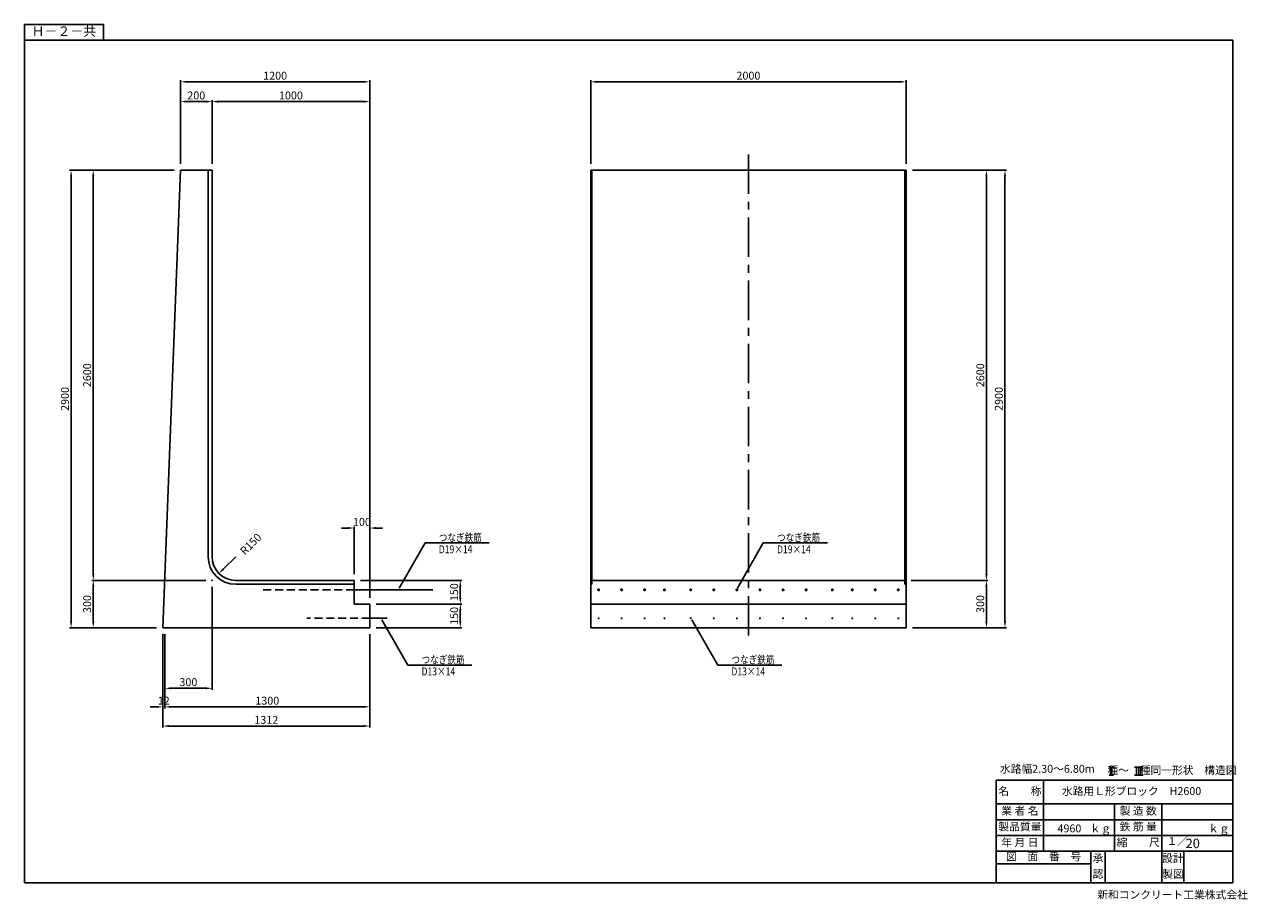
# Model space of a CAD drawing. Extents: x 469 to 8222, y -6 to 5540.
import ezdxf
from ezdxf.enums import TextEntityAlignment as Align

# ---------------------------------------------------------------- set-up
doc = ezdxf.new("R2010")
doc.units = 0
doc.header["$LTSCALE"] = 200
doc.header["$MEASUREMENT"] = 0
doc.linetypes.add('CENTER', pattern=[2, 1.25, -0.25, 0.25, -0.25])
doc.linetypes.add('HIDDEN', pattern=[0.375, 0.25, -0.125])
doc.layers.get('DEFPOINTS').update_dxf_attribs({"linetype": 'CONTINUOUS'})
for name, color, linetype in [('1HASEN', 5, 'CENTER'), ('HAIKIN', 2, 'CONTINUOUS'), ('SEIHIN', 3, 'CONTINUOUS'), ('SUNPOU', 1, 'CONTINUOUS')]:
    doc.layers.add(name, color=color, linetype=linetype)
doc.styles.get("Standard").update_dxf_attribs({"font": 'TXT.shx', "width": 0.8, "bigfont": 'BIGFONT.shx'})
doc.dimstyles.new('A3-20', dxfattribs={"dimscale": 20, "dimtxt": 2.5, "dimasz": 2, "dimexe": 0.5, "dimexo": 2, "dimgap": 0.7, "dimtad": 1, "dimdec": 0, "dimdsep": 46, "dimtxsty": 'STANDARD', "dimcen": 0, "dimadec": 4, "dimazin": 0, "dimtfac": 1, "dimtdec": 0, "dimtix": 1, "dimtofl": 0, "dimtmove": 2, "dimatfit": 3, "dimfxl": 1, "dimtvp": 1, "dimtolj": 1, "dimarcsym": 0})

# ---------------------------------------------------------------- blocks, each defined once
blk = doc.blocks.new('*D61')
at = {"layer": 'DEFPOINTS', "color": 0, "transparency": 16777216}
for p in [(1808.5, 2166.9), (1702.4, 2060.9)]:
    blk.add_point(p, dxfattribs=at)
at = {"layer": 'SUNPOU', "color": 0, "lineweight": -2, "transparency": 16777216}
blk.add_line((1808.5, 2166.9), (1730.7, 2089.1), dxfattribs=at)
at = {"layer": 'SUNPOU', "color": 0, "transparency": 16777216}
blk.add_solid([(1726, 2093.9), (1735.4, 2084.4), (1702.4, 2060.9)], dxfattribs=at)
at = {"layer": 'SUNPOU', "color": 0, "transparency": 16777216, "insert": (1903.8, 2247.1), "char_height": 50, "attachment_point": 5, "rotation": 45}
blk.add_mtext('\\A1;R150', dxfattribs=at)
blk = doc.blocks.new('*D95')
at = {"layer": 'DEFPOINTS', "color": 0, "transparency": 16777216}
for p in [(6058.5, 5176.4), (4058.5, 4616.9), (6058.5, 4616.9)]:
    blk.add_point(p, dxfattribs=at)
at = {"layer": 'SUNPOU', "color": 0, "lineweight": -2, "transparency": 16777216}
for p, q in [((4058.5, 4656.9), (4058.5, 5186.4)), ((4098.5, 5176.4), (6018.5, 5176.4)), ((6058.5, 4656.9), (6058.5, 5186.4))]:
    blk.add_line(p, q, dxfattribs=at)
at = {"layer": 'SUNPOU', "color": 0, "transparency": 16777216}
for points in [[(4098.5, 5183.1), (4098.5, 5169.8), (4058.5, 5176.4)], [(6018.5, 5183.1), (6018.5, 5169.8), (6058.5, 5176.4)]]:
    blk.add_solid(points, dxfattribs=at)
at = {"layer": 'SUNPOU', "color": 0, "transparency": 16777216, "insert": (5058.5, 5215.4), "char_height": 50, "attachment_point": 5}
blk.add_mtext('\\A1;2000', dxfattribs=at)
blk = doc.blocks.new('*D102')
at = {"layer": 'DEFPOINTS', "color": 0, "transparency": 16777216}
for p in [(6058.5, 4616.9), (6058.5, 1716.9), (6684.9, 1716.9)]:
    blk.add_point(p, dxfattribs=at)
at = {"layer": 'SUNPOU', "color": 0, "lineweight": -2, "transparency": 16777216}
for p, q in [((6098.5, 4616.9), (6694.9, 4616.9)), ((6684.9, 4576.9), (6684.9, 1756.9)), ((6098.5, 1716.9), (6694.9, 1716.9))]:
    blk.add_line(p, q, dxfattribs=at)
at = {"layer": 'SUNPOU', "color": 0, "transparency": 16777216}
for points in [[(6678.2, 4576.9), (6691.5, 4576.9), (6684.9, 4616.9)], [(6678.2, 1756.9), (6691.5, 1756.9), (6684.9, 1716.9)]]:
    blk.add_solid(points, dxfattribs=at)
at = {"layer": 'SUNPOU', "color": 0, "transparency": 16777216, "insert": (6645.9, 3166.9), "char_height": 50, "attachment_point": 5, "rotation": 90}
blk.add_mtext('\\A1;2900', dxfattribs=at)
blk = doc.blocks.new('*D103')
at = {"layer": 'DEFPOINTS', "color": 0, "transparency": 16777216}
for p in [(6051, 2016.9), (6058.5, 1716.9), (6567.1, 1716.9)]:
    blk.add_point(p, dxfattribs=at)
at = {"layer": 'SUNPOU', "color": 0, "lineweight": -2, "transparency": 16777216}
for p, q in [((6091, 2016.9), (6577.1, 2016.9)), ((6567.1, 1976.9), (6567.1, 1756.9)), ((6098.5, 1716.9), (6577.1, 1716.9))]:
    blk.add_line(p, q, dxfattribs=at)
at = {"layer": 'SUNPOU', "color": 0, "transparency": 16777216}
for points in [[(6560.4, 1976.9), (6573.8, 1976.9), (6567.1, 2016.9)], [(6560.4, 1756.9), (6573.8, 1756.9), (6567.1, 1716.9)]]:
    blk.add_solid(points, dxfattribs=at)
at = {"layer": 'SUNPOU', "color": 0, "transparency": 16777216, "insert": (6528.1, 1866.9), "char_height": 50, "attachment_point": 5, "rotation": 90}
blk.add_mtext('\\A1;300', dxfattribs=at)
blk = doc.blocks.new('*D105')
at = {"layer": 'DEFPOINTS', "color": 0, "transparency": 16777216}
for p in [(6058.5, 4616.9), (6051, 2016.9), (6567.1, 2016.9)]:
    blk.add_point(p, dxfattribs=at)
at = {"layer": 'SUNPOU', "color": 0, "lineweight": -2, "transparency": 16777216}
for p, q in [((6098.5, 4616.9), (6577.1, 4616.9)), ((6567.1, 4576.9), (6567.1, 2056.9)), ((6091, 2016.9), (6577.1, 2016.9))]:
    blk.add_line(p, q, dxfattribs=at)
at = {"layer": 'SUNPOU', "color": 0, "transparency": 16777216}
for points in [[(6560.4, 4576.9), (6573.8, 4576.9), (6567.1, 4616.9)], [(6560.4, 2056.9), (6573.8, 2056.9), (6567.1, 2016.9)]]:
    blk.add_solid(points, dxfattribs=at)
at = {"layer": 'SUNPOU', "color": 0, "transparency": 16777216, "insert": (6528.1, 3316.9), "char_height": 50, "attachment_point": 5, "rotation": 90}
blk.add_mtext('\\A1;2600', dxfattribs=at)
blk = doc.blocks.new('*D107')
at = {"layer": 'DEFPOINTS', "color": 0, "transparency": 16777216}
for p in [(1658.5, 5051.2), (1458.5, 4616.9), (1658.5, 4616.9)]:
    blk.add_point(p, dxfattribs=at)
at = {"layer": 'SUNPOU', "color": 0, "lineweight": -2, "transparency": 16777216}
for p, q in [((1458.5, 4656.9), (1458.5, 5061.2)), ((1498.5, 5051.2), (1618.5, 5051.2)), ((1658.5, 4656.9), (1658.5, 5061.2))]:
    blk.add_line(p, q, dxfattribs=at)
at = {"layer": 'SUNPOU', "color": 0, "transparency": 16777216}
for points in [[(1498.5, 5057.8), (1498.5, 5044.5), (1458.5, 5051.2)], [(1618.5, 5057.8), (1618.5, 5044.5), (1658.5, 5051.2)]]:
    blk.add_solid(points, dxfattribs=at)
at = {"layer": 'SUNPOU', "color": 0, "transparency": 16777216, "insert": (1558.5, 5090.2), "char_height": 50, "attachment_point": 5}
blk.add_mtext('\\A1;200', dxfattribs=at)
blk = doc.blocks.new('*D108')
at = {"layer": 'DEFPOINTS', "color": 0, "transparency": 16777216}
for p in [(2658.5, 2348.7), (2558.5, 2016.9), (2658.5, 1866.9)]:
    blk.add_point(p, dxfattribs=at)
at = {"layer": 'SUNPOU', "color": 0, "lineweight": -2, "transparency": 16777216}
for p, q in [((2518.5, 2348.7), (2478.5, 2348.7)), ((2558.5, 2056.9), (2558.5, 2358.7)), ((2658.5, 1906.9), (2658.5, 2358.7)), ((2698.5, 2348.7), (2738.5, 2348.7))]:
    blk.add_line(p, q, dxfattribs=at)
at = {"layer": 'SUNPOU', "color": 0, "transparency": 16777216}
for points in [[(2518.5, 2355.3), (2518.5, 2342), (2558.5, 2348.7)], [(2698.5, 2355.3), (2698.5, 2342), (2658.5, 2348.7)]]:
    blk.add_solid(points, dxfattribs=at)
at = {"layer": 'SUNPOU', "color": 0, "transparency": 16777216, "insert": (2608.5, 2387.7), "char_height": 50, "attachment_point": 5}
blk.add_mtext('\\A1;100', dxfattribs=at)
blk = doc.blocks.new('*D109')
at = {"layer": 'DEFPOINTS', "color": 0, "transparency": 16777216}
for p in [(2658.5, 5051.2), (1658.5, 4616.9), (2658.5, 1866.9)]:
    blk.add_point(p, dxfattribs=at)
at = {"layer": 'SUNPOU', "color": 0, "lineweight": -2, "transparency": 16777216}
for p, q in [((1658.5, 4656.9), (1658.5, 5061.2)), ((1698.5, 5051.2), (2618.5, 5051.2)), ((2658.5, 1906.9), (2658.5, 5061.2))]:
    blk.add_line(p, q, dxfattribs=at)
at = {"layer": 'SUNPOU', "color": 0, "transparency": 16777216}
for points in [[(1698.5, 5057.8), (1698.5, 5044.5), (1658.5, 5051.2)], [(2618.5, 5057.8), (2618.5, 5044.5), (2658.5, 5051.2)]]:
    blk.add_solid(points, dxfattribs=at)
at = {"layer": 'SUNPOU', "color": 0, "transparency": 16777216, "insert": (2158.5, 5090.2), "char_height": 50, "attachment_point": 5}
blk.add_mtext('\\A1;1000', dxfattribs=at)
blk = doc.blocks.new('*D110')
at = {"layer": 'DEFPOINTS', "color": 0, "transparency": 16777216}
for p in [(1458.5, 5176.4), (1458.5, 4616.9), (2658.5, 1866.9)]:
    blk.add_point(p, dxfattribs=at)
at = {"layer": 'SUNPOU', "color": 0, "lineweight": -2, "transparency": 16777216}
for p, q in [((1458.5, 4656.9), (1458.5, 5186.4)), ((2618.5, 5176.4), (1498.5, 5176.4)), ((2658.5, 1906.9), (2658.5, 5186.4))]:
    blk.add_line(p, q, dxfattribs=at)
at = {"layer": 'SUNPOU', "color": 0, "transparency": 16777216}
for points in [[(1498.5, 5183.1), (1498.5, 5169.8), (1458.5, 5176.4)], [(2618.5, 5183.1), (2618.5, 5169.8), (2658.5, 5176.4)]]:
    blk.add_solid(points, dxfattribs=at)
at = {"layer": 'SUNPOU', "color": 0, "transparency": 16777216, "insert": (2058.5, 5215.4), "char_height": 50, "attachment_point": 5}
blk.add_mtext('\\A1;1200', dxfattribs=at)
blk = doc.blocks.new('*D111')
at = {"layer": 'DEFPOINTS', "color": 0, "transparency": 16777216}
for p in [(1458.5, 4616.9), (764.9, 1716.9), (1346.5, 1716.9)]:
    blk.add_point(p, dxfattribs=at)
at = {"layer": 'SUNPOU', "color": 0, "lineweight": -2, "transparency": 16777216}
for p, q in [((1418.5, 4616.9), (754.9, 4616.9)), ((764.9, 4576.9), (764.9, 1756.9)), ((1306.5, 1716.9), (754.9, 1716.9))]:
    blk.add_line(p, q, dxfattribs=at)
at = {"layer": 'SUNPOU', "color": 0, "transparency": 16777216}
for points in [[(758.2, 4576.9), (771.6, 4576.9), (764.9, 4616.9)], [(758.2, 1756.9), (771.6, 1756.9), (764.9, 1716.9)]]:
    blk.add_solid(points, dxfattribs=at)
at = {"layer": 'SUNPOU', "color": 0, "transparency": 16777216, "insert": (725.9, 3166.9), "char_height": 50, "attachment_point": 5, "rotation": 90}
blk.add_mtext('\\A1;2900', dxfattribs=at)
blk = doc.blocks.new('*D112')
at = {"layer": 'DEFPOINTS', "color": 0, "transparency": 16777216}
for p in [(1658.5, 2016.9), (905.6, 1716.9), (1346.5, 1716.9)]:
    blk.add_point(p, dxfattribs=at)
at = {"layer": 'SUNPOU', "color": 0, "lineweight": -2, "transparency": 16777216}
for p, q in [((1618.5, 2016.9), (895.6, 2016.9)), ((905.6, 1976.9), (905.6, 1756.9)), ((1306.5, 1716.9), (895.6, 1716.9))]:
    blk.add_line(p, q, dxfattribs=at)
at = {"layer": 'SUNPOU', "color": 0, "transparency": 16777216}
for points in [[(898.9, 1976.9), (912.3, 1976.9), (905.6, 2016.9)], [(898.9, 1756.9), (912.3, 1756.9), (905.6, 1716.9)]]:
    blk.add_solid(points, dxfattribs=at)
at = {"layer": 'SUNPOU', "color": 0, "transparency": 16777216, "insert": (866.6, 1866.9), "char_height": 50, "attachment_point": 5, "rotation": 90}
blk.add_mtext('\\A1;300', dxfattribs=at)
blk = doc.blocks.new('*D113')
at = {"layer": 'DEFPOINTS', "color": 0, "transparency": 16777216}
for p in [(1458.5, 4616.9), (905.6, 2016.9), (1358, 2016.9)]:
    blk.add_point(p, dxfattribs=at)
at = {"layer": 'SUNPOU', "color": 0, "lineweight": -2, "transparency": 16777216}
for p, q in [((1418.5, 4616.9), (895.6, 4616.9)), ((905.6, 4576.9), (905.6, 2056.9)), ((1318, 2016.9), (895.6, 2016.9))]:
    blk.add_line(p, q, dxfattribs=at)
at = {"layer": 'SUNPOU', "color": 0, "transparency": 16777216}
for points in [[(898.9, 4576.9), (912.3, 4576.9), (905.6, 4616.9)], [(898.9, 2056.9), (912.3, 2056.9), (905.6, 2016.9)]]:
    blk.add_solid(points, dxfattribs=at)
at = {"layer": 'SUNPOU', "color": 0, "transparency": 16777216, "insert": (866.6, 3316.9), "char_height": 50, "attachment_point": 5, "rotation": 90}
blk.add_mtext('\\A1;2600', dxfattribs=at)
blk = doc.blocks.new('*D114')
at = {"layer": 'DEFPOINTS', "color": 0, "transparency": 16777216}
for p in [(1346.5, 1716.9), (2658.5, 1716.9), (2658.5, 1093.8)]:
    blk.add_point(p, dxfattribs=at)
at = {"layer": 'SUNPOU', "color": 0, "lineweight": -2, "transparency": 16777216}
for p, q in [((1346.5, 1676.9), (1346.5, 1083.8)), ((2658.5, 1676.9), (2658.5, 1083.8)), ((1386.5, 1093.8), (2618.5, 1093.8))]:
    blk.add_line(p, q, dxfattribs=at)
at = {"layer": 'SUNPOU', "color": 0, "transparency": 16777216}
for points in [[(1386.5, 1100.5), (1386.5, 1087.2), (1346.5, 1093.8)], [(2618.5, 1100.5), (2618.5, 1087.2), (2658.5, 1093.8)]]:
    blk.add_solid(points, dxfattribs=at)
at = {"layer": 'SUNPOU', "color": 0, "transparency": 16777216, "insert": (2002.5, 1132.8), "char_height": 50, "attachment_point": 5}
blk.add_mtext('\\A1;1312', dxfattribs=at)
blk = doc.blocks.new('*D115')
at = {"layer": 'DEFPOINTS', "color": 0, "transparency": 16777216}
for p in [(1358.5, 1716.9), (2658.5, 1716.9), (1358.5, 1215.4)]:
    blk.add_point(p, dxfattribs=at)
at = {"layer": 'SUNPOU', "color": 0, "lineweight": -2, "transparency": 16777216}
for p, q in [((1358.5, 1676.9), (1358.5, 1205.4)), ((2658.5, 1676.9), (2658.5, 1205.4)), ((2618.5, 1215.4), (1398.5, 1215.4))]:
    blk.add_line(p, q, dxfattribs=at)
at = {"layer": 'SUNPOU', "color": 0, "transparency": 16777216}
for points in [[(1398.5, 1222.1), (1398.5, 1208.8), (1358.5, 1215.4)], [(2618.5, 1222.1), (2618.5, 1208.8), (2658.5, 1215.4)]]:
    blk.add_solid(points, dxfattribs=at)
at = {"layer": 'SUNPOU', "color": 0, "transparency": 16777216, "insert": (2008.5, 1254.4), "char_height": 50, "attachment_point": 5}
blk.add_mtext('\\A1;1300', dxfattribs=at)
blk = doc.blocks.new('*D116')
at = {"layer": 'DEFPOINTS', "color": 0, "transparency": 16777216}
for p in [(1658.5, 2016.9), (1358.5, 1716.9), (1658.5, 1332.9)]:
    blk.add_point(p, dxfattribs=at)
at = {"layer": 'SUNPOU', "color": 0, "lineweight": -2, "transparency": 16777216}
for p, q in [((1658.5, 1976.9), (1658.5, 1322.9)), ((1358.5, 1676.9), (1358.5, 1322.9)), ((1398.5, 1332.9), (1618.5, 1332.9))]:
    blk.add_line(p, q, dxfattribs=at)
at = {"layer": 'SUNPOU', "color": 0, "transparency": 16777216}
for points in [[(1398.5, 1339.5), (1398.5, 1326.2), (1358.5, 1332.9)], [(1618.5, 1339.5), (1618.5, 1326.2), (1658.5, 1332.9)]]:
    blk.add_solid(points, dxfattribs=at)
at = {"layer": 'SUNPOU', "color": 0, "transparency": 16777216, "insert": (1508.5, 1371.9), "char_height": 50, "attachment_point": 5}
blk.add_mtext('\\A1;300', dxfattribs=at)
blk = doc.blocks.new('*D128')
at = {"layer": 'DEFPOINTS', "color": 0, "transparency": 16777216}
for p in [(2558.5, 2016.9), (2658.5, 1866.9), (3232.3, 1866.9)]:
    blk.add_point(p, dxfattribs=at)
at = {"layer": 'SUNPOU', "color": 0, "lineweight": -2, "transparency": 16777216}
for p, q in [((2598.5, 2016.9), (3242.3, 2016.9)), ((3232.3, 1976.9), (3232.3, 1906.9)), ((2698.5, 1866.9), (3242.3, 1866.9))]:
    blk.add_line(p, q, dxfattribs=at)
at = {"layer": 'SUNPOU', "color": 0, "transparency": 16777216}
for points in [[(3225.6, 1976.9), (3239, 1976.9), (3232.3, 2016.9)], [(3225.6, 1906.9), (3239, 1906.9), (3232.3, 1866.9)]]:
    blk.add_solid(points, dxfattribs=at)
at = {"layer": 'SUNPOU', "color": 0, "transparency": 16777216, "insert": (3193.3, 1941.9), "char_height": 50, "attachment_point": 5, "rotation": 90}
blk.add_mtext('\\A1;150', dxfattribs=at)
blk = doc.blocks.new('*D129')
at = {"layer": 'DEFPOINTS', "color": 0, "transparency": 16777216}
for p in [(2658.5, 1866.9), (2658.5, 1716.9), (3232.3, 1716.9)]:
    blk.add_point(p, dxfattribs=at)
at = {"layer": 'SUNPOU', "color": 0, "lineweight": -2, "transparency": 16777216}
for p, q in [((2698.5, 1866.9), (3242.3, 1866.9)), ((3232.3, 1826.9), (3232.3, 1756.9)), ((2698.5, 1716.9), (3242.3, 1716.9))]:
    blk.add_line(p, q, dxfattribs=at)
at = {"layer": 'SUNPOU', "color": 0, "transparency": 16777216}
for points in [[(3225.6, 1826.9), (3239, 1826.9), (3232.3, 1866.9)], [(3225.6, 1756.9), (3239, 1756.9), (3232.3, 1716.9)]]:
    blk.add_solid(points, dxfattribs=at)
at = {"layer": 'SUNPOU', "color": 0, "transparency": 16777216, "insert": (3193.3, 1791.9), "char_height": 50, "attachment_point": 5, "rotation": 90}
blk.add_mtext('\\A1;150', dxfattribs=at)
blk = doc.blocks.new('*D143')
at = {"layer": 'DEFPOINTS', "color": 0, "transparency": 16777216}
for p in [(1346.5, 1717.4), (1358.5, 1716.9), (1346.5, 1215.4)]:
    blk.add_point(p, dxfattribs=at)
at = {"layer": 'SUNPOU', "color": 0, "lineweight": -2, "transparency": 16777216}
for p, q in [((1346.5, 1677.4), (1346.5, 1205.4)), ((1358.5, 1676.9), (1358.5, 1205.4)), ((1306.5, 1215.4), (1266.5, 1215.4)), ((1398.5, 1215.4), (1438.5, 1215.4))]:
    blk.add_line(p, q, dxfattribs=at)
at = {"layer": 'SUNPOU', "color": 0, "transparency": 16777216}
for points in [[(1306.5, 1222.1), (1306.5, 1208.8), (1346.5, 1215.4)], [(1398.5, 1222.1), (1398.5, 1208.8), (1358.5, 1215.4)]]:
    blk.add_solid(points, dxfattribs=at)
at = {"layer": 'SUNPOU', "color": 0, "transparency": 16777216, "insert": (1352.5, 1254.4), "char_height": 50, "attachment_point": 5}
blk.add_mtext('\\A1;12', dxfattribs=at)

msp = doc.modelspace()

# ---------------------------------------------------------------- linework, layer by layer
at = {"layer": '1HASEN'}
msp.add_line((5058.5, 4716.9), (5058.5, 1616.9), dxfattribs=at)
at = {"layer": 'HAIKIN'}
for p, q in [((469.4, 5440), (8129.4, 5440)), ((469.4, 100), (469.4, 5440)), ((8129.4, 5440), (8129.4, 100)), ((2558.5, 1956.9), (3058.5, 1956.9)), ((2658.5, 1776.9), (2768.5, 1776.9)), ((6629.4, 750), (8129.4, 750)), ((6629.4, 100), (6629.4, 750)), ((469.4, 100), (8129.4, 100))]:
    msp.add_line(p, q, dxfattribs=at)
at = {"layer": 'HAIKIN', "linetype": 'HIDDEN'}
for p, q in [((2558.5, 1956.9), (1978.5, 1956.9)), ((2658.5, 1776.9), (2258.5, 1776.9))]:
    msp.add_line(p, q, dxfattribs=at)
at = {"layer": 'SEIHIN'}
for p, q in [((1346.5, 1716.9), (1458.5, 4616.9)), ((1658.5, 4616.9), (1458.5, 4616.9)), ((1633.5, 2166.9), (1633.5, 4616.9)), ((1658.5, 2166.9), (1658.5, 4616.9)), ((4058.5, 1716.9), (4058.5, 4616.9)), ((4058.5, 4616.9), (6058.5, 4616.9)), ((4066, 4616.9), (4066, 1991.9)), ((6051, 4616.9), (6051, 1991.9)), ((6058.5, 4616.9), (6058.5, 1716.9)), ((2558.5, 2016.9), (1808.5, 2016.9)), ((2558.5, 1866.9), (2558.5, 2016.9)), ((6051, 2016.9), (4066, 2016.9)), ((2558.5, 1991.9), (1808.5, 1991.9)), ((4066, 1991.9), (4058.5, 1991.9)), ((6051, 1991.9), (6058.5, 1991.9)), ((2658.5, 1866.9), (2558.5, 1866.9)), ((2658.5, 1716.9), (2658.5, 1866.9)), ((6058.5, 1866.9), (4058.5, 1866.9)), ((1346.5, 1716.9), (2658.5, 1716.9)), ((6058.5, 1716.9), (4058.5, 1716.9)), ((6058.5, 1716.9), (4058.5, 1716.9))]:
    msp.add_line(p, q, dxfattribs=at)
for radius in [175, 150]:
    msp.add_arc((1808.5, 2166.9), radius, 180, 270, dxfattribs=at)
at = {"layer": 'SUNPOU'}
for p, q in [((469.4, 5540), (469.4, 5440)), ((969.4, 5540), (469.4, 5540)), ((969.4, 5440), (969.4, 5540)), ((7346.1, 832.2), (7373.6, 832.2)), ((7346.1, 781.5), (7373.6, 781.5)), ((7359.9, 832.2), (7359.9, 781.5)), ((7505.1, 832.2), (7532.6, 832.2)), ((7505.1, 781.5), (7532.6, 781.5)), ((7518.9, 832.2), (7518.9, 781.5)), ((7518.9, 832.2), (7546.4, 832.2)), ((7518.9, 781.5), (7546.4, 781.5)), ((7532.6, 832.2), (7532.6, 781.5)), ((7532.6, 832.2), (7560.2, 832.2)), ((7532.6, 781.5), (7560.2, 781.5)), ((7546.4, 832.2), (7546.4, 781.5)), ((6929.4, 300), (6929.4, 750)), ((8129.4, 600), (6629.4, 600)), ((7379.4, 300), (7379.4, 600)), ((7679.4, 300), (7679.4, 600)), ((8129.4, 500), (6629.4, 500)), ((8129.4, 400), (6629.4, 400)), ((8129.4, 300), (6629.4, 300)), ((7229.4, 100), (7229.4, 300)), ((7319.4, 100), (7319.4, 300)), ((7679.4, 100), (7679.4, 300)), ((7819.4, 100), (7819.4, 300)), ((7229.4, 220), (6629.4, 220))]:
    msp.add_line(p, q, dxfattribs=at)
for points, const_width in [([(4103.7, 1956.9, 1), (4113.2, 1956.9, 1)], 9.45), ([(4249.7, 1956.9, 1), (4259.2, 1956.9, 1)], 9.45), ([(4395.7, 1956.9, 1), (4405.2, 1956.9, 1)], 9.45), ([(4521.7, 1956.9, 1), (4531.2, 1956.9, 1)], 9.45), ([(4687.7, 1956.9, 1), (4697.2, 1956.9, 1)], 9.45), ([(4834.1, 1956.9, 1), (4843.6, 1956.9, 1)], 9.45), ([(4980.5, 1956.9, 1), (4990, 1956.9, 1)], 9.45), ([(5136.4, 1956.9, -1), (5126.9, 1956.9, -1)], 9.45), ([(5282.8, 1956.9, -1), (5273.3, 1956.9, -1)], 9.45), ([(5429.2, 1956.9, -1), (5419.7, 1956.9, -1)], 9.45), ([(5595.2, 1956.9, -1), (5585.7, 1956.9, -1)], 9.45), ([(5721.2, 1956.9, -1), (5711.7, 1956.9, -1)], 9.45), ([(5867.2, 1956.9, -1), (5857.7, 1956.9, -1)], 9.45), ([(6013.2, 1956.9, -1), (6003.7, 1956.9, -1)], 9.45), ([(4105.3, 1776.9, 1), (4111.8, 1776.9, 1)], 6.45), ([(4251.3, 1776.9, 1), (4257.8, 1776.9, 1)], 6.45), ([(4397.3, 1776.9, 1), (4403.8, 1776.9, 1)], 6.45), ([(4523.3, 1776.9, 1), (4529.8, 1776.9, 1)], 6.45), ([(4689.3, 1776.9, 1), (4695.8, 1776.9, 1)], 6.45), ([(4835.7, 1776.9, 1), (4842.2, 1776.9, 1)], 6.45), ([(4982.1, 1776.9, 1), (4988.6, 1776.9, 1)], 6.45), ([(5134.8, 1776.9, -1), (5128.3, 1776.9, -1)], 6.45), ([(5281.2, 1776.9, -1), (5274.7, 1776.9, -1)], 6.45), ([(5427.6, 1776.9, -1), (5421.1, 1776.9, -1)], 6.45), ([(5593.6, 1776.9, -1), (5587.1, 1776.9, -1)], 6.45), ([(5719.6, 1776.9, -1), (5713.1, 1776.9, -1)], 6.45), ([(5865.6, 1776.9, -1), (5859.1, 1776.9, -1)], 6.45), ([(6011.6, 1776.9, -1), (6005.1, 1776.9, -1)], 6.45)]:
    msp.add_lwpolyline(points, format="xyb", close=True, dxfattribs=dict(at, const_width=const_width))
msp.add_point((1658.5, 2016.9), dxfattribs=at)

# ---------------------------------------------------------------- texts
for s, height, p in [('Ｈ－２－共', 60, (719.4, 5490)), ('水路幅2.30～6.80m', 50, (6953.4, 816.2)), ('種～\u3000種同一形状\u3000構造図', 50, (7743.5, 807.2)), ('名\u3000\u3000称', 50, (6779.4, 675)), ('水路用Ｌ形ブロック\u3000H2600', 50, (7487.3, 675)), ('業 者 名', 50, (6779.4, 550)), ('製 造 数', 50, (7529.4, 550)), ('製品質量', 50, (6779.4, 450)), ('鉄 筋 量', 50, (7529.4, 450)), ('年 月 日', 50, (6779.4, 350)), ('縮\u3000\u3000尺', 50, (7529.4, 350)), ('図\u3000面\u3000番\u3000号', 50, (6929.4, 260)), ('承', 50, (7274.4, 250)), ('設計', 50, (7749.4, 250)), ('認', 50, (7274.4, 150)), ('製図', 50, (7749.4, 150))]:
    msp.add_text(s, height=height, dxfattribs=at).set_placement(p, align=Align.MIDDLE)
at = {"layer": 'SUNPOU', "width": 0.8}
for s, p in [('つなぎ鉄筋', (3095.8, 2263.1)), ('つなぎ鉄筋', (5240.1, 2263.1)), ('D19×14', (3095.8, 2188.7)), ('D19×14', (5240.1, 2188.7)), ('つなぎ鉄筋', (2986.6, 1489.3)), ('つなぎ鉄筋', (4950.9, 1489.3)), ('D13×14', (2986.6, 1415)), ('D13×14', (4950.9, 1415))]:
    msp.add_text(s, height=50, dxfattribs=at).set_placement(p)
at = {"layer": 'SUNPOU'}
for s, p in [('4960', (7169, 420)), ('ｋｇ', (7359.4, 420)), ('ｋｇ', (8109.4, 420))]:
    msp.add_text(s, height=50, dxfattribs=at).set_placement(p, align=Align.RIGHT)
for s, height, p in [('１／', 50, (7709.4, 340)), ('20', 60, (7829.4, 320)), ('新和コンクリート工業株式会社', 50, (7269.4, 0))]:
    msp.add_text(s, height=height, dxfattribs=at).set_placement(p)

# ---------------------------------------------------------------- dimensions: what is measured, and where the dimension line sits
for base, p1, p2, picture, middle in [((1458.5, 5176.4), (2658.5, 1866.9), (1458.5, 4616.9), '*D110', (2058.5, 5215.4)), ((6058.5, 5176.4), (4058.5, 4616.9), (6058.5, 4616.9), '*D95', (5058.5, 5215.4)), ((1658.5, 5051.2), (1458.5, 4616.9), (1658.5, 4616.9), '*D107', (1558.5, 5090.2)), ((2658.5, 5051.2), (1658.5, 4616.9), (2658.5, 1866.9), '*D109', (2158.5, 5090.2)), ((2658.5, 2348.7), (2558.5, 2016.9), (2658.5, 1866.9), '*D108', (2608.5, 2387.7)), ((1658.5, 1332.9), (1358.5, 1716.9), (1658.5, 2016.9), '*D116', (1508.5, 1371.9)), ((1346.5, 1215.4), (1358.5, 1716.9), (1346.5, 1717.4), '*D143', (1352.5, 1254.4)), ((2658.5, 1093.8), (1346.5, 1716.9), (2658.5, 1716.9), '*D114', (2002.5, 1132.8)), ((1358.5, 1215.4), (2658.5, 1716.9), (1358.5, 1716.9), '*D115', (2008.5, 1254.4))]:
    dim = msp.add_linear_dim(base=base, p1=p1, p2=p2, dimstyle='A3-20', dxfattribs=at)
    dim.commit()
    dim.dimension.update_dxf_attribs({"geometry": picture, "text_midpoint": middle})
for base, p1, p2, picture, middle in [((764.9, 1716.9), (1458.5, 4616.9), (1346.5, 1716.9), '*D111', (725.9, 3166.9)), ((905.6, 2016.9), (1458.5, 4616.9), (1358, 2016.9), '*D113', (866.6, 3316.9)), ((6567.1, 2016.9), (6058.5, 4616.9), (6051, 2016.9), '*D105', (6528.1, 3316.9)), ((6684.9, 1716.9), (6058.5, 4616.9), (6058.5, 1716.9), '*D102', (6645.9, 3166.9)), ((905.6, 1716.9), (1658.5, 2016.9), (1346.5, 1716.9), '*D112', (866.6, 1866.9)), ((3232.3, 1866.9), (2558.5, 2016.9), (2658.5, 1866.9), '*D128', (3193.3, 1941.9)), ((6567.1, 1716.9), (6051, 2016.9), (6058.5, 1716.9), '*D103', (6528.1, 1866.9)), ((3232.3, 1716.9), (2658.5, 1866.9), (2658.5, 1716.9), '*D129', (3193.3, 1791.9))]:
    dim = msp.add_linear_dim(base=base, p1=p1, p2=p2, angle=90, dimstyle='A3-20', dxfattribs=at)
    dim.commit()
    dim.dimension.update_dxf_attribs({"geometry": picture, "text_midpoint": middle})
dim = msp.add_radius_dim(center=(1808.5, 2166.9), mpoint=(1702.4, 2060.9), dimstyle='A3-20', dxfattribs=at)
dim.commit()
dim.dimension.update_dxf_attribs({"geometry": '*D61', "text_midpoint": (1903.8, 2247.1), "dimtype": 164})

# ---------------------------------------------------------------- leaders
for points in [[(2844.7, 1967.4), (3008.5, 2253.8), (3414.5, 2253.8)], [(4989, 1967.4), (5152.8, 2253.8), (5558.8, 2253.8)], [(2735.5, 1766.5), (2899.3, 1480.1), (3305.2, 1480.1)], [(4699.8, 1766.5), (4863.6, 1480.1), (5269.6, 1480.1)]]:
    msp.add_leader(points, dimstyle='A3-20', dxfattribs=at)

doc.saveas('drawing.dxf')
